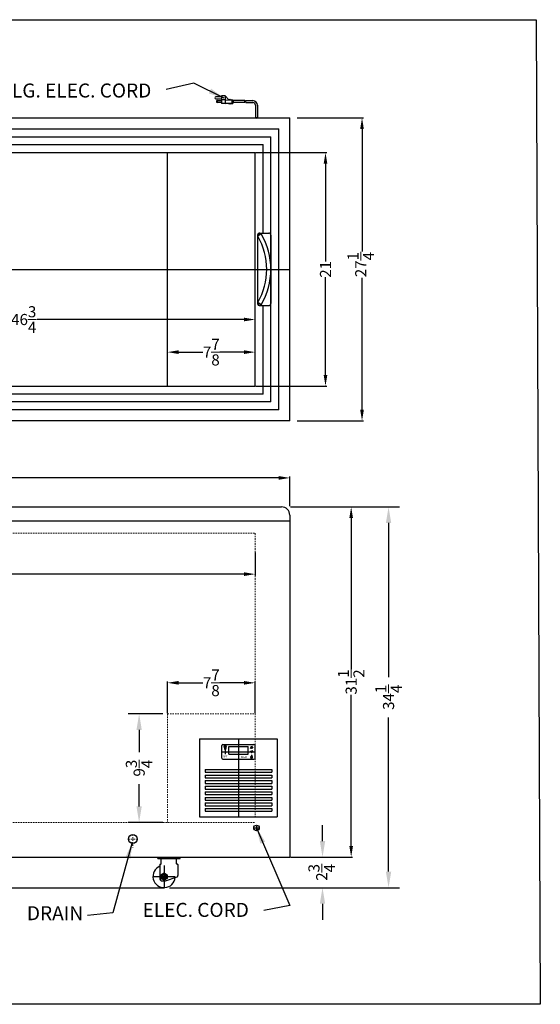
# Model space of a CAD drawing. Extents: x 721.9 to 810.5, y 41.1 to 129.6.
# Drawn here: x 763.6 to 810.5, y 41.1 to 129.6 of the extents above; entities that cross this region are included whole.
import ezdxf

# ---------------------------------------------------------------- set-up
doc = ezdxf.new("R2010")
doc.units = 0
doc.header["$MEASUREMENT"] = 0
doc.linetypes.add('HIDDEN', pattern=[0.375, 0.25, -0.125])
doc.layers.get('0').update_dxf_attribs({"linetype": 'CONTINUOUS'})
doc.layers.get('Defpoints').update_dxf_attribs({"color": 150, "linetype": 'CONTINUOUS'})
for name, color, linetype, lineweight in [('AM_5', 8, 'CONTINUOUS', 15), ('DIMENSION', 8, 'CONTINUOUS', 15), ('HIDDEN 0.1M', 8, 'HIDDEN', 15)]:
    doc.layers.add(name, color=color, linetype=linetype, lineweight=lineweight)
doc.layers.add('OBJECT', color=7, linetype='CONTINUOUS')
doc.styles.add('ATTR', font='romans.shx', dxfattribs={"width": 0.8, "height": 0.008459})
doc.styles.get("Standard").update_dxf_attribs({"font": 'arial.ttf', "height": 1})
doc.styles.add('style2', font='arial.ttf', dxfattribs={"height": 1})
doc.dimstyles.new('Fraction-1&HTO12', dxfattribs={"dimscale": 8, "dimtxt": 0.18, "dimasz": 0.18, "dimexe": 0.125, "dimexo": 0.0625, "dimgap": 0.09, "dimtad": 0, "dimdec": 4, "dimzin": 3, "dimdsep": 46, "dimlunit": 5, "dimtxsty": 'Standard', "dimcen": 0.09, "dimdle": 0.125, "dimadec": 0, "dimazin": 0, "dimtfac": 1, "dimtdec": 4, "dimtofl": 0, "dimtmove": 2, "dimatfit": 3, "dimfxl": 0.125, "dimtolj": 1, "dimtzin": 0, "dimarcsym": 0})
doc.dimstyles.new('Fraction-1&HTO12$0', dxfattribs={"dimscale": 8, "dimtxt": 0.18, "dimasz": 0.18, "dimexe": 0.125, "dimexo": 0.0625, "dimgap": 0.09, "dimtad": 0, "dimdec": 4, "dimzin": 3, "dimdsep": 46, "dimlunit": 5, "dimtxsty": 'Standard', "dimcen": 0.09, "dimdle": 0.125, "dimadec": 0, "dimazin": 0, "dimtfac": 1, "dimtdec": 4, "dimtofl": 0, "dimtmove": 2, "dimatfit": 3, "dimfxl": 1, "dimtolj": 1, "dimtzin": 0, "dimarcsym": 0})

# ---------------------------------------------------------------- blocks, each defined once
blk = doc.blocks.new('*D12')
at = {"layer": 'AM_5', "color": 0, "lineweight": -2, "transparency": 16777216}
for p, q in [((788.588, 120.786), (794.548, 120.786)), ((794.423, 119.786), (794.423, 108.78)), ((794.423, 94.536), (794.423, 106.396)), ((788.588, 93.536), (794.548, 93.536))]:
    blk.add_line(p, q, dxfattribs=at)
at = {"layer": 'AM_5', "color": 0, "transparency": 16777216}
for points in [[(794.256, 119.786), (794.589, 119.786), (794.423, 120.786)], [(794.256, 94.536), (794.589, 94.536), (794.423, 93.536)]]:
    blk.add_solid(points, dxfattribs=at)
at = {"layer": 'Defpoints', "color": 0, "transparency": 16777216}
for p in [(788.526, 120.786), (794.423, 120.786), (788.526, 93.536)]:
    blk.add_point(p, dxfattribs=at)
at = {"layer": 'AM_5', "color": 0, "transparency": 16777216, "insert": (794.311, 107.588), "char_height": 1, "attachment_point": 5, "rotation": 90}
blk.add_mtext('\\A1;27{\\H1x;\\S1/4;}', dxfattribs=at)
blk = doc.blocks.new('*D13')
at = {"layer": 'Defpoints', "color": 0, "transparency": 16777216}
for p in [(787.922, 54.292), (776.867, 51.542), (790.868, 51.542)]:
    blk.add_point(p, dxfattribs=at)
at = {"layer": 'DIMENSION', "color": 0, "lineweight": -2, "transparency": 16777216}
for p, q in [((790.868, 55.732), (790.868, 57.172)), ((788.422, 54.292), (791.868, 54.292)), ((777.367, 51.542), (791.868, 51.542)), ((790.868, 50.102), (790.868, 48.662))]:
    blk.add_line(p, q, dxfattribs=at)
at = {"layer": 'DIMENSION', "color": 0, "transparency": 16777216}
for points in [[(790.628, 55.732), (791.108, 55.732), (790.868, 54.292)], [(790.628, 50.102), (791.108, 50.102), (790.868, 51.542)]]:
    blk.add_solid(points, dxfattribs=at)
at = {"layer": 'DIMENSION', "color": 0, "transparency": 16777216, "insert": (790.796, 52.917), "char_height": 1, "attachment_point": 5, "rotation": 90}
blk.add_mtext('\\A1;2{\\H1x;\\S3/4;}', dxfattribs=at)
blk = doc.blocks.new('0d375 Bolt Hexfinished Pv')
blk.add_lwpolyline([(0, 0.325), (0.281458, 0.1625), (0.281458, -0.1625), (0, -0.325), (-0.281458, -0.1625), (-0.281458, 0.1625)], close=True)
for radius in [0.281459, 0.1875]:
    blk.add_circle((0, 0), radius)
for start, end in [(159.2494, 186.8604), (113.1597, 137.2755), (66.27382, 91.43475), (25.01643, 44.54282), (340.6969, 5.1062), (206.8165, 228.1121), (247.7162, 270.4735), (295.5824, 320.2457)]:
    blk.add_arc((0, 0), 0.158445, start, end)
blk.add_point((0, 0))
at = {"style": 'ATTR', "width": 0.8, "flags": 9}
blk.add_attdef('ESTCODE', (0, 0), '', height=0.000163, dxfattribs=at)
blk = doc.blocks.new('CASTER FOCUS 106')
at = {"layer": 'Defpoints'}
for p, q in [((0, 1), (0, -1)), ((0.438, 1.625), (0.438, 1.75)), ((-1, 0), (1, 0))]:
    blk.add_line(p, q, dxfattribs=at)
at = {"layer": 'OBJECT'}
for p, q in [((-0.563, 1.625), (-0.563, 1.75)), ((-0.563, 1.625), (-0.281, 1.625)), ((-0.563, 1.75), (1.438, 1.75)), ((-0.375, 1.094), (-0.375, -0.25)), ((-0.344, 1.125), (-0.281, 1.125)), ((-0.281, 1.625), (1.156, 1.625)), ((-0.25, 1.156), (-0.25, 1.594)), ((1.125, 1.156), (1.125, 1.594)), ((1.156, 1.625), (1.438, 1.625)), ((1.156, 1.125), (1.219, 1.125)), ((1.25, 1.094), (1.25, 0.09)), ((1.438, 1.625), (1.438, 1.75)), ((-0.25, -0.375), (0.125, -0.375)), ((0.125, -0.375), (1.165, -0.028))]:
    blk.add_line(p, q, dxfattribs=at)
for centre, radius, start, end in [((0, 0), 1, 112.02431, 355.15122), ((-0.344, 1.094), 0.0312, 90, 180), ((-0.281, 1.594), 0.0312, 0, 90), ((-0.281, 1.156), 0.0312, 270, 0), ((1.156, 1.594), 0.0312, 90, 180), ((1.156, 1.156), 0.0312, 180, 270), ((1.219, 1.094), 0.0312, 360, 90), ((1.125, 0.09), 0.125, 288.43495, 0), ((-0.25, -0.25), 0.125, 180, 270)]:
    blk.add_arc(centre, radius, start, end, dxfattribs=at)
blk.add_blockref('0d375 Bolt Hexfinished Pv', (0, 0))
blk = doc.blocks.new('*D14')
at = {"layer": 'Defpoints', "color": 0, "transparency": 16777216}
for p in [(787.922, 85.792), (796.812, 85.792), (776.609, 51.542)]:
    blk.add_point(p, dxfattribs=at)
at = {"layer": 'DIMENSION', "color": 0, "lineweight": -2, "transparency": 16777216}
for p, q in [((788.422, 85.792), (797.812, 85.792)), ((796.812, 84.352), (796.812, 70.481)), ((796.812, 52.982), (796.812, 66.854)), ((777.109, 51.542), (797.812, 51.542))]:
    blk.add_line(p, q, dxfattribs=at)
at = {"layer": 'DIMENSION', "color": 0, "transparency": 16777216}
for points in [[(796.572, 84.352), (797.052, 84.352), (796.812, 85.792)], [(796.572, 52.982), (797.052, 52.982), (796.812, 51.542)]]:
    blk.add_solid(points, dxfattribs=at)
at = {"layer": 'DIMENSION', "color": 0, "transparency": 16777216, "insert": (796.812, 68.667), "char_height": 1, "attachment_point": 5, "rotation": 90}
blk.add_mtext('\\A1;34{\\H1x;\\S1/4;}', dxfattribs=at)
blk = doc.blocks.new('*D15')
at = {"layer": 'Defpoints', "color": 0, "transparency": 16777216}
for p in [(776.984, 67.167), (774.362, 57.417), (776.984, 57.417)]:
    blk.add_point(p, dxfattribs=at)
at = {"layer": 'DIMENSION', "color": 0, "lineweight": -2, "transparency": 16777216}
for p, q in [((776.484, 67.167), (773.362, 67.167)), ((774.362, 65.727), (774.362, 63.718)), ((774.362, 58.857), (774.362, 60.867)), ((776.484, 57.417), (773.362, 57.417))]:
    blk.add_line(p, q, dxfattribs=at)
at = {"layer": 'DIMENSION', "color": 0, "transparency": 16777216}
for points in [[(774.122, 65.727), (774.602, 65.727), (774.362, 67.167)], [(774.122, 58.857), (774.602, 58.857), (774.362, 57.417)]]:
    blk.add_solid(points, dxfattribs=at)
at = {"layer": 'DIMENSION', "color": 0, "transparency": 16777216, "insert": (774.362, 62.292), "char_height": 1, "attachment_point": 5, "rotation": 90}
blk.add_mtext('\\A1;9{\\H1x;\\S3/4;}', dxfattribs=at)
blk = doc.blocks.new('LIGHT BOLE')
at = {"layer": 'Defpoints', "ltscale": 0.5}
for p, q in [((-0.062, 0.188), (0.062, 0.188)), ((0, 0), (0, 0.25))]:
    blk.add_line(p, q, dxfattribs=at)
at = {"layer": 'OBJECT'}
for p, q in [((-0.031, 0.062), (0.031, 0.062)), ((-0.027, 0), (0.027, 0))]:
    blk.add_line(p, q, dxfattribs=at)
at = {"layer": 'OBJECT', "ltscale": 0.5}
for p, q in [((-0.031, 0.004), (-0.031, 0.062)), ((-0.031, 0.062), (0.031, 0.051)), ((-0.031, 0.055), (0.031, 0.044)), ((-0.031, 0.047), (0.031, 0.036)), ((-0.031, 0.039), (0.031, 0.028)), ((-0.031, 0.031), (0.031, 0.02)), ((-0.031, 0.023), (0.031, 0.012)), ((-0.031, 0.015), (0.031, 0.004)), ((-0.031, 0.007), (0.008, 0)), ((-0.031, 0.004), (-0.027, 0)), ((0.031, 0.004), (0.027, 0)), ((0.031, 0.004), (0.031, 0.062))]:
    blk.add_line(p, q, dxfattribs=at)
for centre, radius, start, end in [((0, 0.188), 0.0625, 336.0789, 203.9211), ((-0.583, -0.028), 0.56, 9.279, 20.2537), ((0.583, -0.028), 0.56, 159.7463, 170.721)]:
    blk.add_arc(centre, radius, start, end, dxfattribs=at)
blk = doc.blocks.new('DIGITAL THERMOSTAT FOCUS 106 (FV)')
at = {"layer": 'Defpoints'}
for p, q in [((-1.5, 0), (1.5, 0)), ((-1.375, 0), (-1, 0)), ((-1.116, 0.314), (-1.259, 0.314)), ((-1.187, 0.505), (-1.187, 0.114)), ((-1.187, 0.118), (-1.187, -0.21)), ((0, 0.656), (0, -0.656)), ((1.187, 0.343), (1.187, 0.496)), ((1.187, 0.064), (1.187, -0.089)), ((1.281, -0.486), (1.094, -0.486)), ((1.187, -0.269), (1.187, -0.527))]:
    blk.add_line(p, q, dxfattribs=at)
at = {"layer": 'OBJECT'}
for p, q in [((-1.5, -0.556), (-1.5, 0.556)), ((-1.4, 0.656), (1.4, 0.656)), ((-0.874, 0.469), (-0.875, 0.468)), ((-0.875, -0.218), (-0.875, 0.468)), ((-0.874, 0.469), (0.874, 0.469)), ((0.874, 0.469), (0.875, 0.468)), ((0.875, -0.218), (0.875, 0.468)), ((1.09, 0.327), (1.187, 0.343)), ((1.09, 0.079), (1.187, 0.064)), ((1.285, 0.327), (1.187, 0.343)), ((1.285, 0.079), (1.187, 0.064)), ((1.5, -0.556), (1.5, 0.556)), ((-1.4, -0.656), (1.4, -0.656)), ((-0.875, -0.218), (-0.874, -0.219)), ((-0.874, -0.219), (0.874, -0.219)), ((0.874, -0.219), (0.875, -0.218)), ((1.172, -0.333), (1.172, -0.452)), ((1.172, -0.333), (1.203, -0.333)), ((1.203, -0.333), (1.203, -0.452))]:
    blk.add_line(p, q, dxfattribs=at)
at = {"layer": 'OBJECT', "ltscale": 0.5}
for p, q in [((1.09, 0.327), (1.187, 0.496)), ((1.09, 0.079), (1.187, -0.089)), ((1.187, 0.496), (1.285, 0.327)), ((1.187, -0.089), (1.285, 0.079)), ((1.172, -0.452), (1.173, -0.453)), ((1.173, -0.453), (1.202, -0.453)), ((1.203, -0.452), (1.202, -0.453))]:
    blk.add_line(p, q, dxfattribs=at)
at = {"layer": 'OBJECT'}
for centre, start, end in [((-1.4, 0.556), 90, 180), ((1.4, 0.556), 0, 90), ((-1.4, -0.556), 180, 270), ((1.4, -0.556), 270, 0)]:
    blk.add_arc(centre, 0.1, start, end, dxfattribs=at)
at = {"layer": 'OBJECT', "ltscale": 0.5}
blk.add_arc((1.187, -0.486), 0.0938, 99.59407, 80.40593, dxfattribs=at)
at = {"layer": 'OBJECT', "xscale": 1.5625, "yscale": 1.5625, "zscale": 1.5625}
blk.add_blockref('LIGHT BOLE', (-1.187, 0.217), dxfattribs=at)
at = {"layer": 'OBJECT', "ltscale": 0.5, "insert": (-1.299, 0.046), "char_height": 0.488, "width": 4.86562, "attachment_point": 1, "style": 'style2'}
blk.add_mtext('*', dxfattribs=at)
at = {"layer": 'OBJECT', "char_height": 0.1582, "width": 1.57712, "attachment_point": 1, "style": 'style2'}
for s, insert in [('SET', (-1.386, -0.346)), ('Dixell', (0.212, -0.385))]:
    blk.add_mtext(s, dxfattribs=dict(at, insert=insert))
blk = doc.blocks.new('*D16')
at = {"layer": 'AM_5', "color": 0, "lineweight": -2, "transparency": 16777216}
for p, q in [((734.922, 85.855), (734.922, 88.525)), ((735.922, 88.4), (760.615, 88.4)), ((786.922, 88.4), (762.228, 88.4)), ((787.922, 85.855), (787.922, 88.525))]:
    blk.add_line(p, q, dxfattribs=at)
at = {"layer": 'AM_5', "color": 0, "transparency": 16777216}
for points in [[(735.922, 88.567), (735.922, 88.234), (734.922, 88.4)], [(786.922, 88.567), (786.922, 88.234), (787.922, 88.4)]]:
    blk.add_solid(points, dxfattribs=at)
at = {"layer": 'Defpoints', "color": 0, "transparency": 16777216}
for p in [(787.922, 88.4), (734.922, 85.792), (787.922, 85.792)]:
    blk.add_point(p, dxfattribs=at)
at = {"layer": 'AM_5', "color": 0, "transparency": 16777216, "insert": (761.422, 88.4), "char_height": 1, "attachment_point": 5}
blk.add_mtext('\\A1;53', dxfattribs=at)
blk = doc.blocks.new('*D19')
at = {"layer": 'AM_5', "color": 0, "lineweight": -2, "transparency": 16777216}
for p, q in [((787.984, 85.792), (793.572, 85.792)), ((793.447, 84.792), (793.447, 71.211)), ((793.447, 55.292), (793.447, 68.874)), ((787.984, 54.292), (793.572, 54.292))]:
    blk.add_line(p, q, dxfattribs=at)
at = {"layer": 'AM_5', "color": 0, "transparency": 16777216}
for points in [[(793.28, 84.792), (793.613, 84.792), (793.447, 85.792)], [(793.28, 55.292), (793.613, 55.292), (793.447, 54.292)]]:
    blk.add_solid(points, dxfattribs=at)
at = {"layer": 'Defpoints', "color": 0, "transparency": 16777216}
for p in [(787.922, 85.792), (787.922, 54.292), (793.447, 54.292)]:
    blk.add_point(p, dxfattribs=at)
at = {"layer": 'AM_5', "color": 0, "transparency": 16777216, "insert": (793.447, 70.042), "char_height": 1, "attachment_point": 5, "rotation": 90}
blk.add_mtext('\\A1;31{\\H1x;\\S1/2;}', dxfattribs=at)
blk = doc.blocks.new('*D20')
at = {"layer": 'AM_5', "color": 0, "lineweight": -2, "transparency": 16777216}
for p, q in [((784.859, 117.661), (791.262, 117.661)), ((791.137, 116.661), (791.137, 107.879)), ((791.137, 97.661), (791.137, 106.443)), ((784.859, 96.661), (791.262, 96.661))]:
    blk.add_line(p, q, dxfattribs=at)
at = {"layer": 'AM_5', "color": 0, "transparency": 16777216}
for points in [[(790.971, 116.661), (791.304, 116.661), (791.137, 117.661)], [(790.971, 97.661), (791.304, 97.661), (791.137, 96.661)]]:
    blk.add_solid(points, dxfattribs=at)
at = {"layer": 'Defpoints', "color": 0, "transparency": 16777216}
for p in [(784.797, 117.661), (784.797, 96.661), (791.137, 96.661)]:
    blk.add_point(p, dxfattribs=at)
at = {"layer": 'AM_5', "color": 0, "transparency": 16777216, "insert": (791.137, 107.161), "char_height": 1, "attachment_point": 5, "rotation": 90}
blk.add_mtext('\\A1;21', dxfattribs=at)
blk = doc.blocks.new('*D21')
at = {"layer": 'AM_5', "color": 0, "lineweight": -2, "transparency": 16777216}
for p, q in [((738.047, 96.724), (738.047, 102.772)), ((784.797, 96.724), (784.797, 102.772)), ((739.047, 102.647), (762.771, 102.647)), ((783.797, 102.647), (765.179, 102.647))]:
    blk.add_line(p, q, dxfattribs=at)
at = {"layer": 'AM_5', "color": 0, "transparency": 16777216}
for points in [[(739.047, 102.814), (739.047, 102.481), (738.047, 102.647)], [(783.797, 102.814), (783.797, 102.481), (784.797, 102.647)]]:
    blk.add_solid(points, dxfattribs=at)
at = {"layer": 'Defpoints', "color": 0, "transparency": 16777216}
for p in [(784.797, 102.647), (738.047, 96.661), (784.797, 96.661)]:
    blk.add_point(p, dxfattribs=at)
at = {"layer": 'AM_5', "color": 0, "transparency": 16777216, "insert": (763.975, 102.647), "char_height": 1, "attachment_point": 5}
blk.add_mtext('\\A1;46{\\H1x;\\S3/4;}', dxfattribs=at)
blk = doc.blocks.new('*D22')
at = {"layer": 'AM_5', "color": 0, "lineweight": -2, "transparency": 16777216}
for p, q in [((776.922, 67.23), (776.922, 70.094)), ((777.922, 69.969), (780.084, 69.969)), ((783.797, 69.969), (781.634, 69.969)), ((784.797, 67.23), (784.797, 70.094))]:
    blk.add_line(p, q, dxfattribs=at)
at = {"layer": 'AM_5', "color": 0, "transparency": 16777216}
for points in [[(777.922, 70.135), (777.922, 69.802), (776.922, 69.969)], [(783.797, 70.135), (783.797, 69.802), (784.797, 69.969)]]:
    blk.add_solid(points, dxfattribs=at)
at = {"layer": 'Defpoints', "color": 0, "transparency": 16777216}
for p in [(784.797, 69.969), (776.922, 67.167), (784.797, 67.167)]:
    blk.add_point(p, dxfattribs=at)
at = {"layer": 'AM_5', "color": 0, "transparency": 16777216, "insert": (780.859, 69.969), "char_height": 1, "attachment_point": 5}
blk.add_mtext('\\A1;7{\\H1x;\\S7/8;}', dxfattribs=at)
blk = doc.blocks.new('*D23')
at = {"layer": 'AM_5', "color": 0, "lineweight": -2, "transparency": 16777216}
for p, q in [((738.047, 81.699), (738.047, 79.619)), ((784.797, 81.699), (784.797, 79.619)), ((739.047, 79.744), (760.218, 79.744)), ((783.797, 79.744), (762.625, 79.744))]:
    blk.add_line(p, q, dxfattribs=at)
at = {"layer": 'AM_5', "color": 0, "transparency": 16777216}
for points in [[(739.047, 79.911), (739.047, 79.578), (738.047, 79.744)], [(783.797, 79.911), (783.797, 79.578), (784.797, 79.744)]]:
    blk.add_solid(points, dxfattribs=at)
at = {"layer": 'Defpoints', "color": 0, "transparency": 16777216}
for p in [(738.047, 81.762), (784.797, 81.762), (784.797, 79.744)]:
    blk.add_point(p, dxfattribs=at)
at = {"layer": 'AM_5', "color": 0, "transparency": 16777216, "insert": (761.422, 79.744), "char_height": 1, "attachment_point": 5}
blk.add_mtext('\\A1;46{\\H1x;\\S3/4;}', dxfattribs=at)
blk = doc.blocks.new('HANDEL NOVA 53 (TV)')
at = {"layer": 'Defpoints'}
for p, q in [((-0.87, 3.181), (-1.18, 2.969)), ((-1.131, 3.23), (-1.025, 3.075)), ((-1.212, 0), (0, 0)), ((-0.87, -3.181), (-1.18, -2.969)), ((-1.131, -3.23), (-1.025, -3.075))]:
    blk.add_line(p, q, dxfattribs=at)
at = {"layer": 'OBJECT'}
for p, q in [((-1.212, 3.074), (-1.212, -3.074)), ((-1.032, 3.263), (-0.2, 3.263)), ((0, 3.063), (0, -3.063)), ((-1.032, -3.263), (-0.2, -3.263))]:
    blk.add_line(p, q, dxfattribs=at)
for centre, radius, start, end in [((-1.025, 3.075), 0.188, 34.33749, 214.33749), ((-6.254, 0), 5.879, 329.66643, 30.33357), ((-6.25, 0), 6.25, 329.40513, 30.59487), ((-0.2, 3.063), 0.2, 0, 90), ((-1.025, -3.075), 0.188, 145.66251, 325.66251), ((-0.2, -3.063), 0.2, 270, 0)]:
    blk.add_arc(centre, radius, start, end, dxfattribs=at)
blk = doc.blocks.new('*D27')
at = {"layer": 'AM_5', "color": 0, "lineweight": -2, "transparency": 16777216}
for p, q in [((776.922, 98.305), (776.922, 99.839)), ((777.922, 99.714), (780.084, 99.714)), ((783.797, 99.714), (781.634, 99.714)), ((784.797, 98.305), (784.797, 99.839))]:
    blk.add_line(p, q, dxfattribs=at)
at = {"layer": 'AM_5', "color": 0, "transparency": 16777216}
for points in [[(777.922, 99.881), (777.922, 99.547), (776.922, 99.714)], [(783.797, 99.881), (783.797, 99.547), (784.797, 99.714)]]:
    blk.add_solid(points, dxfattribs=at)
at = {"layer": 'Defpoints', "color": 0, "transparency": 16777216}
for p in [(784.797, 99.714), (776.922, 98.242), (784.797, 98.242)]:
    blk.add_point(p, dxfattribs=at)
at = {"layer": 'AM_5', "color": 0, "transparency": 16777216, "insert": (780.859, 99.714), "char_height": 1, "attachment_point": 5}
blk.add_mtext('\\A1;7{\\H1x;\\S7/8;}', dxfattribs=at)

msp = doc.modelspace()

# ---------------------------------------------------------------- linework, layer by layer
at = {"layer": 'Defpoints'}
for p, q in [((784.92151, 120.71284), (784.92151, 120.70275)), ((784.92151, 120.71284), (784.92151, 120.70275)), ((784.92151, 120.71284), (784.92151, 120.70275)), ((784.92151, 120.71284), (784.92151, 120.70275)), ((734.92151, 107.16115), (787.92151, 107.16115)), ((783.29651, 64.91735), (783.29651, 57.91735)), ((738.10901, 51.54235), (776.60901, 51.54235))]:
    msp.add_line(p, q, dxfattribs=at)
at = {"layer": 'HIDDEN 0.1M', "ltscale": 0.5}
for p, q in [((738.04651, 83.41735), (784.79651, 83.41735)), ((784.79651, 83.41735), (784.79651, 57.91735)), ((776.92151, 67.16735), (776.92151, 57.41735)), ((776.92151, 67.16735), (784.79651, 67.16735)), ((738.04651, 57.41735), (784.79651, 57.41735)), ((773.39623, 55.91735), (774.1968, 55.91735)), ((773.79651, 56.31764), (773.79651, 55.14207))]:
    msp.add_line(p, q, dxfattribs=at)
at = {"layer": 'OBJECT'}
for p, q in [((781.77615, 122.67022), (781.27291, 122.67022)), ((781.27291, 122.50247), (781.77615, 122.50247)), ((781.39872, 122.33472), (781.77615, 122.33472)), ((781.77615, 122.75409), (781.77615, 122.0831)), ((782.11164, 122.75409), (781.77615, 122.75409)), ((782.11164, 122.4186), (781.77615, 122.4186)), ((782.11164, 122.75409), (782.11164, 122.0831)), ((782.11164, 122.75409), (782.44714, 122.4186)), ((782.11164, 122.4186), (782.69876, 122.37666)), ((782.44714, 122.4186), (782.48907, 122.46053)), ((782.48907, 122.46053), (782.53101, 122.4186)), ((782.53101, 122.4186), (782.57295, 122.46053)), ((782.57295, 122.46053), (782.61488, 122.4186)), ((782.61488, 122.4186), (782.78263, 122.4186)), ((782.69876, 122.37666), (782.69876, 122.12504)), ((782.78263, 122.4186), (782.78263, 122.0831)), ((782.78263, 122.37666), (782.82457, 122.37666)), ((782.82457, 122.37666), (782.82457, 122.12504)), ((783.86109, 122.33472), (782.82457, 122.33472)), ((783.94496, 122.33472), (784.58729, 122.33472)), ((781.77615, 122.16698), (781.39872, 122.16698)), ((782.36326, 122.0831), (781.77615, 122.0831)), ((782.11164, 122.0831), (782.69876, 122.12504)), ((782.4052, 122.04116), (782.36326, 122.0831)), ((782.4052, 122.04116), (782.44714, 122.0831)), ((782.44714, 122.0831), (782.48907, 122.04116)), ((782.48907, 122.04116), (782.53101, 122.0831)), ((782.53101, 122.0831), (782.57295, 122.04116)), ((782.57295, 122.04116), (782.61488, 122.0831)), ((782.61488, 122.0831), (782.78263, 122.0831)), ((782.78263, 122.12504), (782.82457, 122.12504)), ((783.87167, 122.16698), (782.82457, 122.16698)), ((783.95555, 122.16698), (784.58729, 122.16698)), ((784.83729, 121.91663), (784.83729, 120.78615)), ((784.83729, 121.91663), (784.83729, 120.78615)), ((784.83729, 121.91663), (784.83729, 120.78615)), ((785.00574, 121.91663), (785.00574, 120.78615)), ((785.00574, 121.91663), (785.00574, 120.78615)), ((785.00574, 121.91663), (785.00574, 120.78615)), ((734.92151, 120.78615), (787.92151, 120.78615)), ((784.83729, 120.78615), (785.00574, 120.78615)), ((785.00574, 120.78615), (784.83729, 120.78615)), ((785.00574, 120.78615), (784.83729, 120.78615)), ((784.83729, 120.78615), (785.00574, 120.78615)), ((784.92151, 120.72765), (784.92151, 120.82696)), ((787.92151, 93.53615), (787.92151, 120.78615)), ((735.92151, 119.78615), (786.92151, 119.78615)), ((786.92151, 94.53615), (786.92151, 119.78615)), ((761.67151, 119.08615), (786.22151, 119.08615)), ((786.22151, 95.23615), (786.22151, 119.08615)), ((761.67151, 118.38615), (785.52151, 118.38615)), ((785.52151, 110.42365), (785.52151, 118.38615)), ((761.67151, 117.66115), (784.79651, 117.66115)), ((776.92151, 96.66115), (776.92151, 117.66115)), ((784.79651, 96.66115), (784.79651, 117.66115)), ((785.52151, 95.93615), (785.52151, 103.89864)), ((761.67151, 96.66115), (784.79651, 96.66115)), ((785.52151, 95.93615), (761.67151, 95.93615)), ((786.22151, 95.23615), (761.67151, 95.23615)), ((786.92151, 94.53615), (735.92151, 94.53615)), ((786.92151, 94.53615), (735.92151, 94.53615)), ((787.92151, 93.53615), (734.92151, 93.53615)), ((735.67151, 85.79235), (787.17151, 85.79235)), ((787.92151, 85.04235), (787.92151, 54.29235)), ((734.92151, 84.54235), (787.92151, 84.54235)), ((779.79651, 64.91735), (779.79651, 57.91735)), ((779.79651, 64.91735), (786.79651, 64.91735)), ((786.79651, 64.91735), (786.79651, 57.91735)), ((780.29651, 62.16735), (786.29651, 62.16735)), ((780.29651, 62.16735), (780.29651, 61.91735)), ((786.29651, 62.16735), (786.29651, 61.91735)), ((780.29651, 61.91735), (786.29651, 61.91735)), ((780.29651, 61.66735), (786.29651, 61.66735)), ((780.29651, 61.66735), (780.29651, 61.41735)), ((780.29651, 61.41735), (786.29651, 61.41735)), ((780.29651, 61.16735), (786.29651, 61.16735)), ((780.29651, 61.16735), (780.29651, 60.91735)), ((786.29651, 61.66735), (786.29651, 61.41735)), ((786.29651, 61.16735), (786.29651, 60.91735)), ((780.29651, 60.91735), (786.29651, 60.91735)), ((780.29651, 60.66735), (780.29651, 60.41735)), ((780.29651, 60.66735), (786.29651, 60.66735)), ((780.29651, 60.41735), (786.29651, 60.41735)), ((786.29651, 60.66735), (786.29651, 60.41735)), ((780.29651, 60.16735), (780.29651, 59.91735)), ((780.29651, 60.16735), (786.29651, 60.16735)), ((780.29651, 59.91735), (786.29651, 59.91735)), ((780.29651, 59.66735), (780.29651, 59.41735)), ((780.29651, 59.66735), (786.29651, 59.66735)), ((780.29651, 59.41735), (786.29651, 59.41735)), ((786.29651, 60.16735), (786.29651, 59.91735)), ((786.29651, 59.66735), (786.29651, 59.41735)), ((780.29651, 59.16735), (780.29651, 58.91735)), ((780.29651, 59.16735), (786.29651, 59.16735)), ((780.29651, 58.91735), (786.29651, 58.91735)), ((780.29651, 58.66735), (780.29651, 58.41735)), ((780.29651, 58.66735), (786.29651, 58.66735)), ((786.29651, 59.16735), (786.29651, 58.91735)), ((786.29651, 58.66735), (786.29651, 58.41735)), ((779.79651, 57.91735), (786.79651, 57.91735)), ((780.29651, 58.41735), (786.29651, 58.41735)), ((784.67151, 56.91735), (785.17151, 56.91735)), ((784.92151, 57.10485), (784.92151, 56.66735)), ((734.92151, 54.29235), (787.92151, 54.29235))]:
    msp.add_line(p, q, dxfattribs=at)
msp.add_lwpolyline([(721.86059, 129.61647), (810.08885, 129.61647), (810.47253, 41.05089), (722.24427, 41.05089)], close=True, dxfattribs=at)
for centre, radius in [((781.39872, 122.25085), 0.04194), ((784.92151, 56.91735), 0.25), ((773.79651, 55.91735), 0.40028)]:
    msp.add_circle(centre, radius, dxfattribs=at)
for centre, radius, start, end in [((781.27291, 122.58634), 0.08387, 90, 270), ((781.39872, 122.25085), 0.08387, 90, 270), ((783.202, 122.20891), 0.67099, 356.4166783, 10.8069229), ((783.28587, 122.20891), 0.67099, 356.4166783, 10.8069229), ((784.58729, 121.91663), 0.4181, 360, 90), ((784.58729, 121.91663), 0.25, 0, 90), ((787.17151, 85.04235), 0.75, 0, 90)]:
    msp.add_arc(centre, radius, start, end, dxfattribs=at)

# ---------------------------------------------------------------- block references
for name, p in [('HANDEL NOVA 53 (TV)', (786.22151, 107.16115)), ('DIGITAL THERMOSTAT FOCUS 106 (FV)', (783.29651, 63.7611)), ('CASTER FOCUS 106', (776.60901, 52.54235))]:
    msp.add_blockref(name, p, dxfattribs=at)

# ---------------------------------------------------------------- texts
at = {"layer": 'OBJECT', "char_height": 1.26, "attachment_point": 1}
for s, insert in [('9\'-0"LG. ELEC. CORD', (759.1178, 123.87683)), ('ELEC. CORD', (774.6745, 50.17468))]:
    msp.add_mtext(s, dxfattribs=dict(at, insert=insert))
at = {"layer": 'OBJECT', "insert": (764.25769, 49.87816), "char_height": 1.26, "width": 10.5260709, "attachment_point": 1}
msp.add_mtext('DRAIN', dxfattribs=at)

# ---------------------------------------------------------------- dimensions: what is measured, and where the dimension line sits
at = {"layer": 'AM_5'}
dim = msp.add_linear_dim(base=(794.4226, 120.78615), p1=(788.52567, 93.53615), p2=(788.52567, 120.78615), angle=90, dimstyle='Fraction-1&HTO12$0', override={"dimscale": 1, "dimtxt": 1, "dimasz": 1}, dxfattribs=at)
dim.commit()
dim.dimension.update_dxf_attribs({"geometry": '*D12', "text_midpoint": (794.31105, 107.58811), "dimtype": 160})
for base, p1, p2, picture, middle in [((791.13739, 96.66115), (784.79651, 117.66115), (784.79651, 96.66115), '*D20', (791.13739, 107.16115)), ((793.44677, 54.29235), (787.92151, 85.79235), (787.92151, 54.29235), '*D19', (793.44677, 70.04235))]:
    dim = msp.add_linear_dim(base=base, p1=p1, p2=p2, angle=90, dimstyle='Fraction-1&HTO12$0', override={"dimscale": 1, "dimtxt": 1, "dimasz": 1, "dimpost": ''}, dxfattribs=at)
    dim.commit()
    dim.dimension.update_dxf_attribs({"geometry": picture, "text_midpoint": middle})
dim = msp.add_linear_dim(base=(784.79651, 102.64749), p1=(738.04651, 96.66115), p2=(784.79651, 96.66115), dimstyle='Fraction-1&HTO12$0', override={"dimscale": 1, "dimtxt": 1, "dimasz": 1, "dimpost": ''}, dxfattribs=at)
dim.commit()
dim.dimension.update_dxf_attribs({"geometry": '*D21', "text_midpoint": (763.97484, 102.64749), "dimtype": 160})
for base, p1, p2, override, picture, middle in [((784.79651, 99.71389), (776.92151, 98.24246), (784.79651, 98.24246), {"dimscale": 1, "dimtxt": 1, "dimasz": 1, "dimpost": ''}, '*D27', (780.85901, 99.71389)), ((787.92151, 88.40027), (734.92151, 85.79235), (787.92151, 85.79235), {"dimscale": 1, "dimtxt": 1, "dimasz": 1, "dimpost": ''}, '*D16', (761.42151, 88.40027)), ((784.79651, 79.74426), (738.04651, 81.76183), (784.79651, 81.76183), {"dimscale": 1, "dimtxt": 1, "dimasz": 1, "dimpost": ''}, '*D23', (761.42151, 79.74426)), ((784.79651, 69.9688), (776.92151, 67.16735), (784.79651, 67.16735), {"dimscale": 1, "dimtxt": 1, "dimasz": 1}, '*D22', (780.85901, 69.9688))]:
    dim = msp.add_linear_dim(base=base, p1=p1, p2=p2, dimstyle='Fraction-1&HTO12$0', override=override, dxfattribs=at)
    dim.commit()
    dim.dimension.update_dxf_attribs({"geometry": picture, "text_midpoint": middle})
at = {"layer": 'DIMENSION'}
for base, p1, p2, picture, middle in [((796.81189, 85.79235), (776.60901, 51.54235), (787.92151, 85.79235), '*D14', (796.81189, 68.66735)), ((774.36164, 57.41735), (776.98401, 67.16735), (776.98401, 57.41735), '*D15', (774.36164, 62.29235))]:
    dim = msp.add_linear_dim(base=base, p1=p1, p2=p2, angle=90, dimstyle='Fraction-1&HTO12', dxfattribs=at)
    dim.commit()
    dim.dimension.update_dxf_attribs({"geometry": picture, "text_midpoint": middle})
dim = msp.add_linear_dim(base=(790.86789, 51.54235), p1=(787.92151, 54.29235), p2=(776.86677, 51.54235), angle=90, dimstyle='Fraction-1&HTO12', dxfattribs=at)
dim.commit()
dim.dimension.update_dxf_attribs({"geometry": '*D13', "text_midpoint": (790.79566, 52.91735), "dimtype": 160})

# ---------------------------------------------------------------- leaders
for points in [[(782.02558, 122.55879), (779.29434, 123.90691), (776.79365, 123.34421)], [(784.92151, 56.91735), (787.92835, 49.92726), (785.59327, 49.49513)], [(773.74701, 55.61073), (771.99389, 49.28964), (769.71536, 49.02694)]]:
    msp.add_leader(points, dimstyle='Fraction-1&HTO12', dxfattribs=at)

doc.saveas('drawing.dxf')
